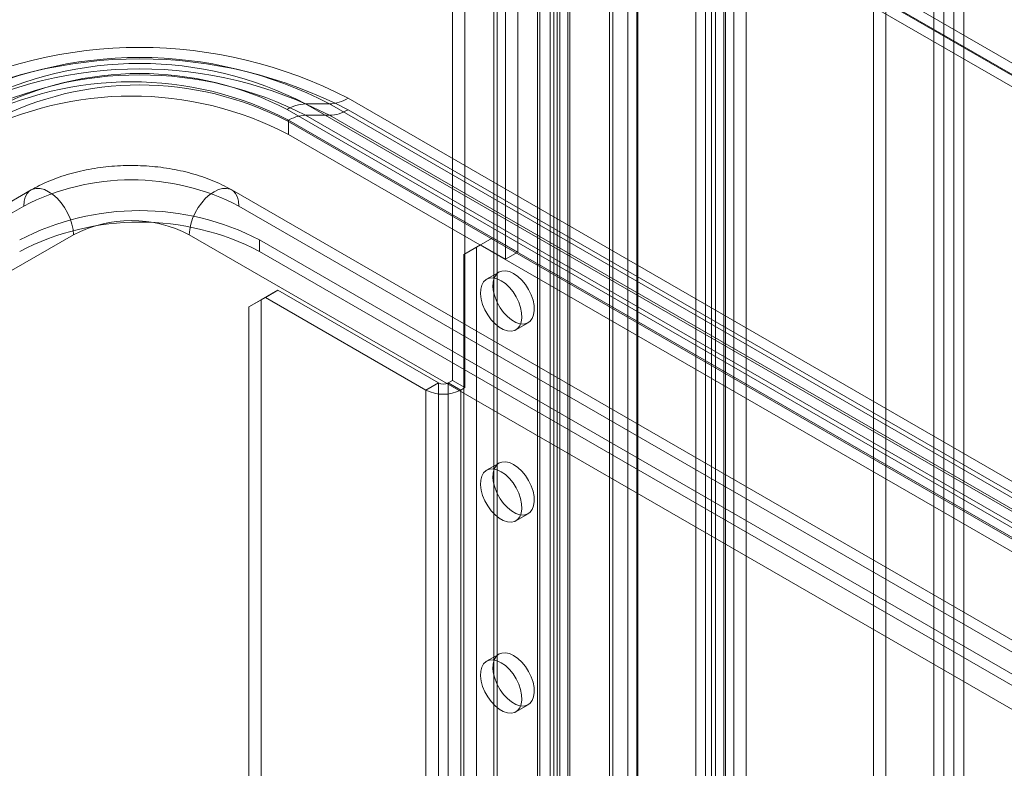
# Model space of a CAD drawing. Units: millimetres. Extents: x 63 to 4404, y -166 to 2804.
# Drawn here: x 3564 to 3698, y 1627 to 1729 of the extents above; entities that cross this region are included whole.
import ezdxf

# ---------------------------------------------------------------- set-up
doc = ezdxf.new("R2010")
doc.units = ezdxf.units.MM
doc.header["$LTSCALE"] = 2

msp = doc.modelspace()

# ---------------------------------------------------------------- linework, layer by layer
at = {"lineweight": 18}
for p, q in [((3691.2615, 1435.7181), (3691.2615, 1954.9074)), ((3689.9038, 1954.2541), (3689.9038, 1436.3713)), ((3692.6191, 1434.9343), (3692.6191, 1954.1236)), ((3688.5462, 1953.4704), (3688.5462, 1435.5875)), ((3655.9627, 1488.8884), (3655.9627, 1936.2221)), ((3659.8057, 1426.0502), (3659.8057, 1936.6169)), ((3660.0356, 1488.8884), (3660.0356, 1936.2221)), ((3661.1634, 1937.3084), (3661.1634, 1425.3587)), ((3662.8604, 1936.3287), (3662.8604, 1424.379)), ((3657.3203, 1488.1047), (3657.3203, 1935.4384)), ((3658.1087, 1425.0705), (3658.1087, 1935.6372)), ((3658.678, 1935.4384), (3658.678, 1488.1047)), ((3646.6854, 1458.9733), (3646.6854, 1929.3008)), ((3648.0431, 1459.7571), (3648.0431, 1930.0846)), ((3637.4082, 1478.1771), (3637.4082, 1925.5108)), ((3636.5647, 1924.3352), (3636.5647, 1477.0015)), ((3638.4847, 1924.3352), (3638.4847, 1477.0015)), ((3638.7659, 1477.3934), (3638.7659, 1924.7271)), ((3638.7659, 1923.9433), (3638.7659, 1476.6096)), ((3634.3499, 1922.6978), (3634.3499, 1504.6289)), ((3636.0469, 1923.6775), (3636.0469, 1505.6086)), ((3637.4082, 1475.8259), (3637.4082, 1923.1596)), ((3634.3499, 1921.914), (3634.3499, 1503.8451)), ((3634.6311, 1504.237), (3634.6311, 1922.3059)), ((3637.0311, 1504.237), (3637.0311, 1922.3059)), ((3636.0469, 1920.9343), (3636.0469, 1502.8654)), ((3628.3536, 1915.8411), (3628.3536, 1483.4011)), ((3628.8062, 1916.1024), (3628.8062, 1483.6623)), ((3644.6454, 1916.1024), (3644.6454, 1483.6623)), ((3647.9258, 1479.0905), (3647.9258, 1911.5305)), ((3644.1928, 1906.6973), (3644.1928, 1474.2573)), ((3644.6454, 1474.5186), (3644.6454, 1906.9586)), ((3680.2835, 1587.8542), (3680.2835, 1796.8886)), ((3681.9806, 1586.8745), (3681.9806, 1795.9089)), ((3606.4103, 1775.3429), (3943.103, 1580.9743)), ((3942.5389, 1581.4306), (3607.2006, 1775.0173)), ((3608.5583, 1775.801), (3943.8966, 1582.2143)), ((3606.4103, 1773.7751), (3943.103, 1579.4065)), ((3631.6346, 1736.7872), (3631.6346, 1697.5932)), ((3629.9375, 1735.8075), (3629.9375, 1696.6135)), ((3622.7194, 1680.0361), (3622.7194, 1732.2947)), ((3624.4164, 1679.0564), (3624.4164, 1731.315)), ((3608.4229, 1718.6396), (3844.8794, 1582.1362)), ((3836.5517, 1580.5949), (3600.0952, 1717.0983)), ((3602.625, 1717.8691), (3839.0815, 1581.3657)), ((3602.625, 1717.8691), (3605.8931, 1717.8688)), ((3842.3496, 1581.3654), (3605.8931, 1717.8688)), ((3844.8794, 1580.5684), (3608.4229, 1717.0718)), ((3600.0952, 1715.5306), (3836.5517, 1579.0271)), ((3600.2992, 1715.6483), (3600.2992, 1713.6886)), ((3600.2992, 1715.6483), (3836.7558, 1579.1449)), ((3839.0815, 1579.7979), (3602.625, 1716.3014)), ((3605.8931, 1716.301), (3602.625, 1716.3014)), ((3605.8931, 1716.301), (3842.3496, 1579.7976)), ((3600.2992, 1713.6886), (3836.7558, 1577.1852)), ((3565.0897, 1706.0897), (3479.1055, 1656.4521)), ((3815.3968, 1577.4238), (3592.5167, 1706.0897)), ((3524.034, 1680.7651), (3564.0954, 1703.8921)), ((3593.511, 1703.8921), (3816.3911, 1575.2261)), ((3484.8994, 1650.3357), (3570.8836, 1699.9733)), ((3586.7228, 1699.9733), (3809.6029, 1571.3074)), ((3596.3394, 1699.2551), (3596.3394, 1697.6874)), ((3805.6431, 1578.4267), (3596.3394, 1699.2551)), ((3625.9777, 1698.2459), (3628.2405, 1699.5526)), ((3628.2405, 1699.5526), (3626.5434, 1698.5729)), ((3631.6346, 1697.5932), (3628.2405, 1699.5526)), ((3626.5434, 1698.5729), (3624.2807, 1697.2662)), ((3624.2807, 1697.2662), (3625.9777, 1698.2459)), ((3625.9777, 1698.2459), (3625.9777, 1514.0343)), ((3629.9375, 1696.6135), (3626.5434, 1698.5729)), ((3805.6431, 1576.859), (3596.3394, 1697.6874)), ((3624.2807, 1697.2662), (3624.2807, 1513.0546)), ((3629.9375, 1696.6135), (3631.6346, 1697.5932)), ((3629.0691, 1694.8517), (3627.372, 1693.872)), ((3596.5621, 1691.0605), (3598.8248, 1692.3671)), ((3598.8248, 1692.3671), (3597.1278, 1691.3875)), ((3598.8248, 1692.3671), (3620.7734, 1679.6965)), ((3597.1278, 1691.3875), (3594.865, 1690.0808)), ((3594.865, 1690.0808), (3596.5621, 1691.0605)), ((3596.5621, 1691.0605), (3596.5621, 1552.0526)), ((3597.1278, 1691.3875), (3619.0764, 1678.7168)), ((3594.865, 1690.0808), (3594.865, 1551.0729)), ((3631.3717, 1686.9436), (3633.0687, 1687.9233)), ((3619.0764, 1678.7168), (3620.7734, 1679.6965)), ((3620.7734, 1679.6965), (3620.7734, 1496.7914)), ((3622.1311, 1679.6965), (3622.7194, 1680.0361)), ((3622.1311, 1679.6965), (3622.1311, 1496.7914)), ((3622.1311, 1679.6965), (3623.8281, 1678.7168)), ((3622.7194, 1680.0361), (3624.4164, 1679.0564)), ((3623.8281, 1678.7168), (3624.4164, 1679.0564)), ((3619.0764, 1678.7168), (3619.0764, 1495.8117)), ((3623.8281, 1678.7168), (3623.8281, 1495.8117)), ((3629.0691, 1668.7223), (3627.372, 1667.7427)), ((3631.3717, 1660.8143), (3633.0687, 1661.794)), ((3629.0691, 1642.593), (3627.372, 1641.6134)), ((3631.3717, 1634.685), (3633.0687, 1635.6647))]:
    msp.add_line(p, q, dxfattribs=at)
at = {"lineweight": 18, "flags": 128}
for points in [[(3570.8836, 1699.9733), (3570.832, 1700.6837), (3570.6789, 1701.432), (3570.4289, 1702.1955), (3570.0895, 1702.951), (3569.6712, 1703.6756), (3569.1865, 1704.3473), (3568.6503, 1704.9456), (3568.0789, 1705.4523), (3567.4895, 1705.8521), (3566.9001, 1706.1328), (3566.3286, 1706.2859), (3565.7924, 1706.3067), (3565.3078, 1706.1946), (3564.8894, 1705.953), (3564.5501, 1705.5893), (3564.3001, 1705.1144), (3564.1469, 1704.5429), (3564.0954, 1703.8921)], [(3586.7228, 1699.9733), (3586.7744, 1700.6837), (3586.9275, 1701.432), (3587.1775, 1702.1955), (3587.5169, 1702.951), (3587.9352, 1703.6756), (3588.4199, 1704.3473), (3588.9561, 1704.9456), (3589.5275, 1705.4523), (3590.1169, 1705.8521), (3590.7063, 1706.1328), (3591.2778, 1706.2859), (3591.814, 1706.3067), (3592.2986, 1706.1946), (3592.7169, 1705.953), (3593.0563, 1705.5893), (3593.3063, 1705.1144), (3593.4595, 1704.5429), (3593.511, 1703.8921)], [(3631.0689, 1694.6536), (3631.6383, 1694.2581), (3632.1843, 1693.745), (3632.6847, 1693.1354), (3633.1189, 1692.4543), (3633.4692, 1691.7295), (3633.7213, 1690.9906), (3633.8647, 1690.2681), (3633.8937, 1689.5913), (3633.807, 1688.9881), (3633.6083, 1688.4831), (3633.3056, 1688.097), (3632.9113, 1687.8457), (3632.4415, 1687.7393), (3631.9156, 1687.7823), (3631.3551, 1687.9729), (3630.7828, 1688.3032), (3630.2222, 1688.7599), (3629.6963, 1689.3241), (3629.2265, 1689.9728), (3628.8323, 1690.6794), (3628.5295, 1691.415), (3628.3308, 1692.1495), (3628.2441, 1692.8528), (3628.2731, 1693.496), (3628.4165, 1694.053), (3628.6686, 1694.5008), (3629.0189, 1694.8212), (3629.4531, 1695.001), (3629.9535, 1695.0328), (3630.4995, 1694.9154), (3631.0689, 1694.6536)], [(3629.3718, 1693.6739), (3629.9412, 1693.2784), (3630.4873, 1692.7653), (3630.9876, 1692.1557), (3631.4219, 1691.4746), (3631.7722, 1690.7498), (3632.0242, 1690.0109), (3632.1677, 1689.2884), (3632.1966, 1688.6116), (3632.11, 1688.0084), (3631.9112, 1687.5034), (3631.6085, 1687.1173), (3631.2142, 1686.866), (3630.7445, 1686.7596), (3630.2186, 1686.8026), (3629.658, 1686.9932), (3629.0857, 1687.3236), (3628.5251, 1687.7802), (3627.9992, 1688.3444), (3627.5295, 1688.9931), (3627.1352, 1689.6997), (3626.8325, 1690.4353), (3626.6337, 1691.1698), (3626.5471, 1691.8731), (3626.576, 1692.5163), (3626.7195, 1693.0733), (3626.9715, 1693.5211), (3627.3218, 1693.8415), (3627.7561, 1694.0213), (3628.2564, 1694.0531), (3628.8025, 1693.9358), (3629.3718, 1693.6739)], [(3631.0689, 1668.5243), (3631.6383, 1668.1288), (3632.1843, 1667.6157), (3632.6847, 1667.0061), (3633.1189, 1666.325), (3633.4692, 1665.6002), (3633.7213, 1664.8613), (3633.8647, 1664.1388), (3633.8937, 1663.462), (3633.807, 1662.8588), (3633.6083, 1662.3538), (3633.3056, 1661.9677), (3632.9113, 1661.7164), (3632.4415, 1661.61), (3631.9156, 1661.653), (3631.3551, 1661.8436), (3630.7828, 1662.1739), (3630.2222, 1662.6306), (3629.6963, 1663.1948), (3629.2265, 1663.8435), (3628.8323, 1664.5501), (3628.5295, 1665.2857), (3628.3308, 1666.0202), (3628.2441, 1666.7234), (3628.2731, 1667.3667), (3628.4165, 1667.9237), (3628.6686, 1668.3715), (3629.0189, 1668.6919), (3629.4531, 1668.8717), (3629.9535, 1668.9035), (3630.4995, 1668.7861), (3631.0689, 1668.5243)], [(3629.3718, 1667.5446), (3629.9412, 1667.1491), (3630.4873, 1666.636), (3630.9876, 1666.0264), (3631.4219, 1665.3453), (3631.7722, 1664.6205), (3632.0242, 1663.8816), (3632.1677, 1663.1591), (3632.1966, 1662.4823), (3632.11, 1661.8791), (3631.9112, 1661.3741), (3631.6085, 1660.988), (3631.2142, 1660.7367), (3630.7445, 1660.6303), (3630.2186, 1660.6733), (3629.658, 1660.8639), (3629.0857, 1661.1942), (3628.5251, 1661.6509), (3627.9992, 1662.2151), (3627.5295, 1662.8638), (3627.1352, 1663.5704), (3626.8325, 1664.306), (3626.6337, 1665.0405), (3626.5471, 1665.7438), (3626.576, 1666.387), (3626.7195, 1666.944), (3626.9715, 1667.3918), (3627.3218, 1667.7122), (3627.7561, 1667.892), (3628.2564, 1667.9238), (3628.8025, 1667.8065), (3629.3718, 1667.5446)], [(3631.0689, 1642.395), (3631.6383, 1641.9995), (3632.1843, 1641.4864), (3632.6847, 1640.8768), (3633.1189, 1640.1957), (3633.4692, 1639.4708), (3633.7213, 1638.732), (3633.8647, 1638.0094), (3633.8937, 1637.3327), (3633.807, 1636.7295), (3633.6083, 1636.2245), (3633.3056, 1635.8384), (3632.9113, 1635.587), (3632.4415, 1635.4807), (3631.9156, 1635.5237), (3631.3551, 1635.7143), (3630.7828, 1636.0446), (3630.2222, 1636.5013), (3629.6963, 1637.0655), (3629.2265, 1637.7142), (3628.8323, 1638.4208), (3628.5295, 1639.1564), (3628.3308, 1639.8909), (3628.2441, 1640.5941), (3628.2731, 1641.2374), (3628.4165, 1641.7944), (3628.6686, 1642.2422), (3629.0189, 1642.5626), (3629.4531, 1642.7424), (3629.9535, 1642.7742), (3630.4995, 1642.6568), (3631.0689, 1642.395)], [(3629.3718, 1641.4153), (3629.9412, 1641.0198), (3630.4873, 1640.5067), (3630.9876, 1639.8971), (3631.4219, 1639.216), (3631.7722, 1638.4912), (3632.0242, 1637.7523), (3632.1677, 1637.0298), (3632.1966, 1636.353), (3632.11, 1635.7498), (3631.9112, 1635.2448), (3631.6085, 1634.8587), (3631.2142, 1634.6074), (3630.7445, 1634.501), (3630.2186, 1634.544), (3629.658, 1634.7346), (3629.0857, 1635.0649), (3628.5251, 1635.5216), (3627.9992, 1636.0858), (3627.5295, 1636.7345), (3627.1352, 1637.4411), (3626.8325, 1638.1767), (3626.6337, 1638.9112), (3626.5471, 1639.6144), (3626.576, 1640.2577), (3626.7195, 1640.8147), (3626.9715, 1641.2625), (3627.3218, 1641.5829), (3627.7561, 1641.7627), (3628.2564, 1641.7945), (3628.8025, 1641.6771), (3629.3718, 1641.4153)]]:
    msp.add_lwpolyline(points, dxfattribs=at)
at = {"lineweight": 18}
for centre, radius, start, end in [((3579.9346, 1663.7736), 61.8212, 62.56011, 117.43989), ((3579.9346, 1662.2059), 61.8212, 62.56011, 117.43989), ((3579.9346, 1667.9705), 56.2466, 62.515308, 117.484692), ((3579.9346, 1674.0767), 49.3217, 62.609672, 117.390328), ((3579.9346, 1666.4027), 56.2466, 62.515308, 117.484692), ((3579.9346, 1678.2907), 43.732, 62.548041, 117.451959), ((3579.9346, 1672.5089), 49.3217, 62.609672, 117.390328), ((3578.8032, 1674.2488), 46.6476, 62.56011, 117.43989), ((3579.9346, 1676.7229), 43.732, 62.548041, 117.451959), ((3578.8032, 1672.2891), 46.6476, 62.56011, 117.43989), ((3605.7041, 1723.0257), 5.1604, 272.097881, 301.792516), ((3602.8139, 1712.7122), 5.1604, 92.097881, 121.792516), ((3605.7041, 1721.458), 5.1604, 272.097881, 301.792516), ((3602.8139, 1711.1444), 5.1604, 92.097881, 121.792516), ((3578.8032, 1675.5807), 31.9038, 62.548041, 117.451959), ((3579.9346, 1667.6797), 35.5826, 62.546028, 117.453972), ((3578.8032, 1684.7873), 17.127, 62.457637, 117.542363), ((3579.9346, 1666.112), 35.5826, 62.546028, 117.453972), ((3621.4523, 1681.0066), 1.4755, 242.609672, 297.390328), ((3621.4523, 1683.3022), 5.1644, 242.609672, 297.390328)]:
    msp.add_arc(centre, radius, start, end, dxfattribs=at)
msp.add_open_spline([(3592.5167, 1706.0897), (3592.2879, 1706.2182), (3591.6454, 1706.5791), (3590.5314, 1707.1147), (3589.1618, 1707.6738), (3587.735, 1708.157), (3586.261, 1708.5645), (3584.7485, 1708.8954), (3583.2059, 1709.1495), (3581.6414, 1709.3266), (3580.0628, 1709.4265), (3578.478, 1709.4493), (3576.895, 1709.3948), (3575.3214, 1709.2633), (3573.7652, 1709.0547), (3572.2338, 1708.7691), (3570.7348, 1708.4064), (3569.2757, 1707.9665), (3567.864, 1707.4494), (3566.5352, 1706.866), (3565.6245, 1706.3957), (3565.1613, 1706.1307), (3565.0897, 1706.0897)], degree=3, knots=[0, 0, 0, 0, 0.02981359, 0.08373217, 0.13757657, 0.19133055, 0.2449323, 0.29836478, 0.35164029, 0.40478911, 0.45785196, 0.51087544, 0.56390944, 0.61699349, 0.67017497, 0.72350609, 0.77703701, 0.83081264, 0.88486687, 0.93921305, 0.99060792, 1, 1, 1, 1], dxfattribs=at)

doc.saveas('drawing.dxf')
